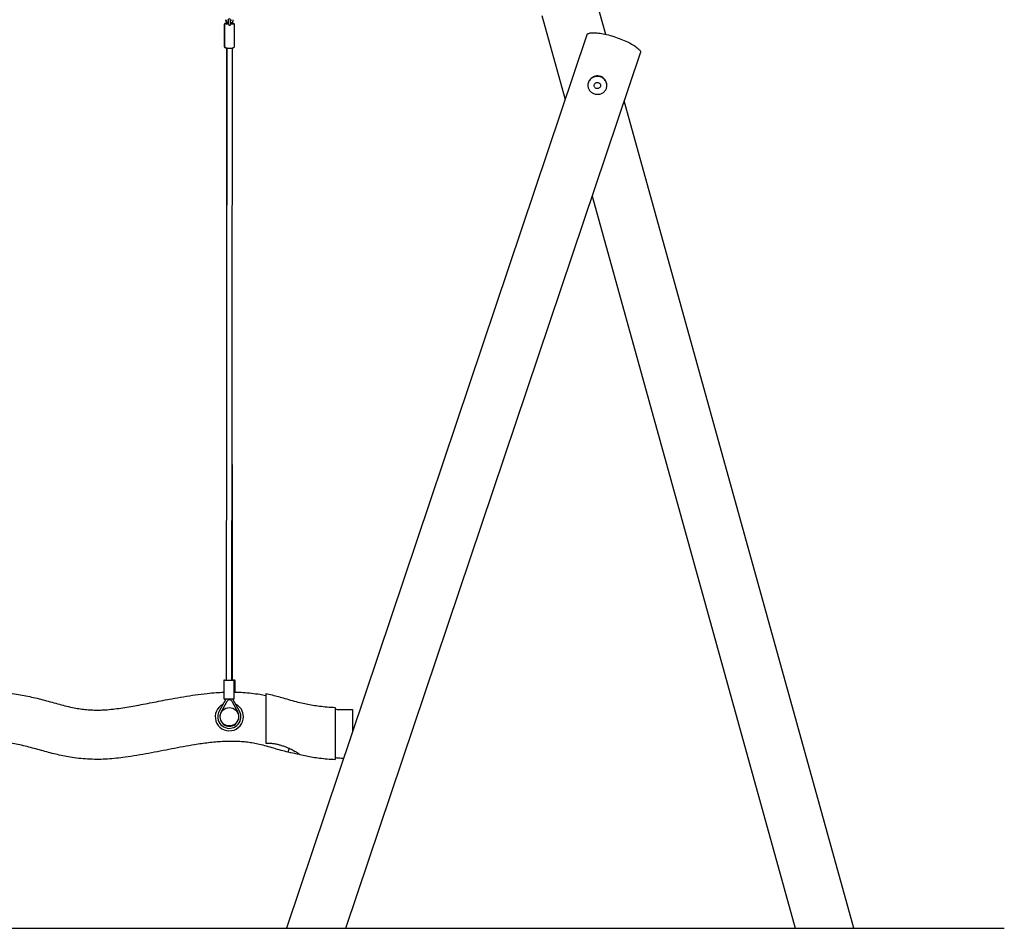
# Model space of a CAD drawing. Units: millimetres. Extents: x 14981 to 27333, y -9533 to 1377.
# Drawn here: x 22088 to 24883, y -2516 to 64 of the extents above; entities that cross this region are included whole.
import ezdxf

# ---------------------------------------------------------------- set-up
doc = ezdxf.new("R2010")
doc.units = ezdxf.units.MM
doc.header["$MEASUREMENT"] = 0

msp = doc.modelspace()

# ---------------------------------------------------------------- linework, layer by layer
for p, q in [((23751.7, 22.4), (23724.9, 119.2)), ((22680.3, 63.6), (22680.3, 63.4)), ((22680.3, 63.4), (22680.3, 63.1)), ((22680.3, 63.1), (22680.3, 54.5)), ((22686.3, 63.4), (22686.3, 63.6)), ((22686.3, 63.1), (22686.3, 63.4)), ((22686.3, 54.5), (22686.3, 63.1)), ((23570.7, 76.4), (23636.9, -162.3)), ((22668.8, 50.5), (22668.9, -12.1)), ((22669.9, 50.5), (22669.8, -12.1)), ((22675.9, 51.1), (22675.3, 51.1)), ((22680.3, 51.1), (22675.9, 51.1)), ((22680.3, 54.5), (22680.3, 50.1)), ((22686.3, 49.1), (22686.3, 54.5)), ((22686.8, 49.6), (22686.9, 50.9)), ((22686.9, 52.6), (22686.9, 53.9)), ((22686.9, 50.9), (22686.9, 52.6)), ((22691.9, 51), (22687.1, 51.1)), ((22697.8, -12.1), (22697.9, 50.5)), ((23698.6, 21), (22845.2, -2516)), ((22675.8, -16.2), (22674.4, -1804.9)), ((22674.9, -16), (22675.3, -592.4)), ((22690.4, -1805), (22691.8, -16.2)), ((23014, -2516), (23850.2, -30)), ((24455.9, -2516), (23804.2, -166.8)), ((23713.2, -437.3), (24289.9, -2516)), ((22692.3, -1804.9), (22691.3, -592.4)), ((22667.3, -1813.3), (22667.3, -1863.3)), ((22669.3, -1811.3), (22682.3, -1811.3)), ((22682.3, -1811.3), (22695.3, -1811.3)), ((22695.3, -1811.3), (22697.3, -1811.3)), ((22697.3, -1863.3), (22697.3, -1813.3)), ((22699.3, -1845.3), (22699.3, -1813.3)), ((22673.3, -1865.5), (22654.5, -1899.2)), ((22659.7, -1902.3), (22676.8, -1871.1)), ((22682.3, -1865.3), (22669.3, -1865.3)), ((22673.5, -1865.3), (22673.3, -1865.5)), ((22695.3, -1865.3), (22682.3, -1865.3)), ((22683.3, -1867.4), (22683.3, -1865.3)), ((22689.9, -1871.1), (22707, -1902.3)), ((22693.4, -1865.5), (22693.2, -1865.3)), ((22712.2, -1899.2), (22693.4, -1865.5)), ((22786.6, -1889.5), (22786.6, -1957.1)), ((22983.3, -1928.9), (22983.3, -1996.5)), ((23033.3, -1930.2), (23033.3, -1956.6)), ((22883.3, -2022.4), (22883.5, -2022.5)), ((18383.3, -2516), (24883.3, -2516)), ((18383.3, -2516.1), (24883.3, -2516.1)), ((24883.3, -2516.1), (24883.3, -2516))]:
    msp.add_line(p, q)
at = {"flags": 128}
for points in [[(22680.9, 49.5), (22681, 49.3), (22681.5, 49), (22682.3, 48.9), (22683.3, 48.8), (22684.4, 48.8), (22685.3, 48.8), (22686.1, 49), (22686.7, 49.3), (22686.8, 49.6)], [(22686.9, 53.9), (22686.7, 54.2), (22686.3, 54.4)], [(22693.6, 51.2), (22693, 51.1), (22691.9, 51)], [(22691.9, 51), (22691.9, 51), (22691.9, 51)], [(23698.6, 21), (23698.7, 21.3), (23699.4, 22.5), (23700.4, 23.5), (23701.7, 24.4), (23703.4, 25.2), (23705.4, 25.9), (23707.7, 26.4), (23710.3, 26.8), (23713.1, 27), (23716.3, 27.1), (23719.7, 27.1), (23723.4, 26.9), (23727.2, 26.6), (23731.3, 26.1), (23735.6, 25.5), (23740.1, 24.8), (23744.7, 23.9), (23749.4, 22.9), (23754.3, 21.8), (23759.2, 20.6), (23764.3, 19.2), (23769.3, 17.8), (23774.4, 16.2)], [(23774.4, 16.2), (23779.5, 14.6), (23784.5, 12.8), (23789.6, 11), (23794.5, 9.2), (23799.4, 7.2), (23804.1, 5.2), (23808.7, 3.2), (23813.2, 1.2), (23817.5, -0.9), (23821.6, -3), (23825.4, -5.2), (23829.1, -7.3), (23832.5, -9.4), (23835.7, -11.4), (23838.5, -13.5), (23841.1, -15.5), (23843.4, -17.4), (23845.4, -19.3), (23847.1, -21.2), (23848.4, -22.9), (23849.4, -24.6), (23850.1, -26.2), (23850.4, -27.7), (23850.4, -29.1), (23850.2, -30)], [(23755, -122.9), (23755, -122.1), (23754.8, -119.2), (23754.2, -116.3), (23753.2, -113.4), (23751.9, -110.7), (23750.3, -108.2), (23748.5, -105.8), (23746.3, -103.7), (23743.9, -101.8), (23741.3, -100.2), (23738.6, -98.9), (23735.7, -97.9), (23732.7, -97.2), (23729.6, -96.8), (23726.5, -96.8), (23723.4, -97.2), (23720.4, -97.9), (23717.5, -98.9), (23714.8, -100.2), (23712.2, -101.8), (23709.8, -103.7), (23707.6, -105.8), (23705.8, -108.2), (23704.2, -110.7), (23702.9, -113.4), (23701.9, -116.3), (23701.3, -119.2), (23701.1, -122.1), (23701, -122.9)], [(23736.6, -125.6), (23735.9, -127.2), (23734.8, -128.6), (23733.5, -129.8), (23731.9, -130.7), (23730.2, -131.3), (23728.4, -131.6), (23726.6, -131.5), (23724.8, -131), (23723.2, -130.2), (23721.8, -129.1), (23720.6, -127.8), (23719.7, -126.2), (23719.2, -124.5), (23719, -122.8), (23719.3, -121), (23719.8, -119.4), (23720.7, -117.8), (23721.9, -116.5), (23723.4, -115.5), (23725, -114.7), (23726.8, -114.3), (23728.6, -114.2), (23730.4, -114.5), (23732.1, -115.1), (23733.6, -116.1), (23734.9, -117.3), (23736, -118.7), (23736.7, -120.4), (23737, -122.1), (23737, -123.8), (23736.6, -125.6)]]:
    msp.add_lwpolyline(points, dxfattribs=at)
msp.add_circle((22683.3, -1915.3), 26)
for centre, radius, start, end in [((22683.3, 63.6), 3, 0, 180), ((22675.2, 48.8), 4.02, 79.5891, 128.0233), ((22687.1, 52.6), 0.196, 88.8115, 178.8483), ((22687.1, 50.9), 0.2, 89.8946, 179.1577), ((22669.3, -1813.3), 2, 90, 180), ((22695.3, -1813.3), 2, 0, 90), ((22697.3, -1813.3), 2, 0, 90), ((22669.3, -1863.3), 2, 180, 270), ((22683.3, -1874.8), 7.5, 28.7822, 151.2178), ((22695.3, -1863.3), 2, 270, 0), ((22683.3, -1915.3), 40, 116.4146, 0), ((22683.3, -1915.3), 33, 150.8261, 180), ((22683.3, -1915.3), 33, 180, 29.1739), ((22683.3, -1915.3), 40, 0, 63.5854), ((22683.3, -1915.3), 27, 151.2178, 28.7822)]:
    msp.add_arc(centre, radius, start, end)
for points, knots in [([(22672.3, 64.1), (22672.4, 63.7), (22672.4, 62.8), (22672.7, 61.3), (22673.4, 59.6), (22674.3, 58.2), (22675.5, 56.9), (22676.9, 55.8), (22677.9, 55.4), (22678.4, 55.1)], [0, 0, 0, 0, 0.096628, 0.249454, 0.402334, 0.555287, 0.708433, 0.861859, 1, 1, 1, 1]), ([(22673.3, 64.1), (22673.4, 63.7), (22673.4, 62.8), (22673.7, 61.3), (22674.4, 59.6), (22675.3, 58.2), (22676.5, 56.9), (22677.9, 55.8), (22679.3, 55.1), (22680.2, 54.8), (22680.5, 54.8)], [0, 0, 0, 0, 0.087478, 0.225832, 0.364235, 0.502704, 0.641347, 0.780245, 0.919439, 1, 1, 1, 1]), ([(22680.3, 61.6), (22680.3, 61.7), (22679.9, 62), (22679.6, 62.7), (22679.4, 63.5), (22679.4, 64), (22679.3, 64.1)], [0, 0, 0, 0, 0.111011, 0.492553, 0.881169, 1, 1, 1, 1]), ([(22688.3, 64.1), (22688.3, 63.9), (22688.3, 63.4), (22688.1, 62.6), (22687.5, 61.7), (22686.9, 61.1), (22686.5, 60.9), (22686.3, 60.8)], [0, 0, 0, 0, 0.105582, 0.379432, 0.651937, 0.919823, 1, 1, 1, 1]), ([(22686.3, 54.5), (22686.6, 54.6), (22687.5, 54.7), (22688.9, 55.3), (22690.4, 56.2), (22691.7, 57.4), (22692.8, 58.8), (22693.7, 60.4), (22694.2, 62), (22694.3, 63.3), (22694.3, 63.9), (22694.3, 64.1)], [0, 0, 0, 0, 0.064027, 0.195036, 0.325997, 0.456816, 0.587416, 0.717737, 0.84776, 0.970531, 1, 1, 1, 1]), ([(22687.3, 64.1), (22687.3, 63.9), (22687.3, 63.4), (22687.1, 62.6), (22686.7, 61.9), (22686.4, 61.6), (22686.3, 61.6)], [0, 0, 0, 0, 0.152422, 0.547763, 0.941163, 1, 1, 1, 1]), ([(22679.2, 55.2), (22678.7, 55.2), (22677.5, 55.1), (22675.8, 54.8), (22674.1, 54.5), (22672.6, 54), (22671.3, 53.5), (22670.3, 52.9), (22669.5, 52.3), (22669, 51.5), (22668.8, 50.9), (22668.8, 50.5), (22668.9, 50.5)], [0, 0, 0, 0, 0.090455, 0.209728, 0.329877, 0.451556, 0.57595, 0.705264, 0.810131, 0.897804, 0.979523, 1, 1, 1, 1]), ([(22679.4, 55.1), (22679.2, 55.1), (22678.4, 55.1), (22677, 54.8), (22675.3, 54.5), (22673.8, 54.1), (22672.4, 53.6), (22671.4, 53), (22670.6, 52.3), (22670.1, 51.6), (22669.9, 50.9), (22669.9, 50.6), (22669.9, 50.5)], [0, 0, 0, 0, 0.031083, 0.157534, 0.28489, 0.413825, 0.545561, 0.682373, 0.795063, 0.888593, 0.975411, 1, 1, 1, 1]), ([(22672.9, 51.7), (22672.9, 51.7), (22672.9, 51.8), (22673, 51.9), (22673.5, 52.1), (22674.2, 52.3), (22675, 52.4), (22675.6, 52.4), (22675.9, 52.4)], [0, 0, 0, 0, 0.089157, 0.266163, 0.451789, 0.643241, 0.841511, 1, 1, 1, 1]), ([(22675.3, 51.1), (22675, 51.1), (22674.4, 51.2), (22673.6, 51.3), (22673.1, 51.5), (22672.9, 51.7), (22672.9, 51.7), (22672.9, 51.7)], [0, 0, 0, 0, 0.217385, 0.446895, 0.672901, 0.890333, 1, 1, 1, 1]), ([(22697.9, 50.4), (22697.9, 50.5), (22697.9, 50.8), (22697.7, 51.4), (22697.3, 52.1), (22696.6, 52.8), (22695.7, 53.4), (22694.5, 53.9), (22693, 54.4), (22691.3, 54.7), (22689.7, 55), (22688.7, 55.1), (22688.3, 55.1)], [0, 0, 0, 0, 0.011161, 0.100628, 0.188416, 0.284754, 0.400095, 0.534231, 0.668136, 0.797741, 0.924807, 1, 1, 1, 1]), ([(22694.9, 51.7), (22694.9, 51.7), (22694.9, 51.7), (22694.7, 51.5), (22694.3, 51.3), (22693.8, 51.2), (22693.5, 51.2), (22693.5, 51.2)], [0, 0, 0, 0, 0.138423, 0.413239, 0.701437, 0.998681, 1, 1, 1, 1]), ([(22668.9, -12.1), (22668.9, -12.3), (22668.9, -12.9), (22669.3, -13.6), (22669.9, -14.2), (22670.7, -14.8), (22671.8, -15.4), (22673.2, -15.9), (22674.3, -16.1), (22674.9, -16.2)], [0, 0, 0, 0, 0.095157, 0.211562, 0.33442, 0.478674, 0.651105, 0.831136, 1, 1, 1, 1]), ([(22669.9, -12.1), (22669.9, -12.3), (22669.9, -12.8), (22670.2, -13.5), (22670.8, -14.2), (22671.6, -14.8), (22672.7, -15.3), (22674.1, -15.8), (22675.7, -16.2), (22677.5, -16.6), (22679.5, -16.8), (22681.5, -16.9), (22683.5, -17), (22685.6, -17), (22687.6, -16.8), (22689.5, -16.6), (22691.3, -16.4), (22693, -16), (22694.4, -15.5), (22695.7, -15), (22696.7, -14.4), (22697.3, -13.6), (22697.8, -12.9), (22697.8, -12.3), (22697.8, -12.1)], [0, 0, 0, 0, 0.026626, 0.061041, 0.097153, 0.139407, 0.190039, 0.243296, 0.294742, 0.344952, 0.394485, 0.443653, 0.492635, 0.541556, 0.590505, 0.639565, 0.688864, 0.738592, 0.789068, 0.840884, 0.895096, 0.934986, 0.969953, 1, 1, 1, 1]), ([(23753.7, -130.9), (23753.2, -132.2), (23752.2, -134.8), (23749.8, -138.3), (23746.9, -141.4), (23743.5, -143.9), (23739.6, -145.8), (23735.4, -147.2), (23730.9, -147.8), (23726.2, -147.8), (23721.7, -147.1), (23717.5, -145.7), (23713.6, -143.8), (23710.1, -141.4), (23707.1, -138.5), (23704.6, -135.2), (23702.6, -131.5), (23701.4, -127.4), (23700.9, -123.2), (23701.2, -118.8), (23702.3, -114.6), (23704, -110.6), (23706.4, -107), (23709.2, -103.7), (23712.6, -100.8), (23716.4, -98.5), (23720.7, -96.7), (23725.2, -95.7), (23729.8, -95.5), (23734.3, -96.1), (23738.6, -97.5), (23742.5, -99.5), (23746, -102.1), (23749, -105.3), (23751.5, -109), (23753.4, -113.1), (23754.7, -117.6), (23755.2, -122.1), (23754.9, -126.6), (23754.1, -129.5), (23753.7, -130.9)], [0, 0, 0, 0, 0.02579, 0.051584, 0.077326, 0.103075, 0.129765, 0.156453, 0.18386, 0.211259, 0.23768, 0.264099, 0.289452, 0.31481, 0.340506, 0.366207, 0.393151, 0.420092, 0.447437, 0.474774, 0.500845, 0.526917, 0.55206, 0.577209, 0.603173, 0.62914, 0.656397, 0.683648, 0.710725, 0.737795, 0.763559, 0.789325, 0.814661, 0.840002, 0.866297, 0.892594, 0.919957, 0.947314, 0.973659, 1, 1, 1, 1]), ([(22674.4, -1804.9), (22674.4, -1805.6), (22674.4, -1807.6), (22674.3, -1809.7), (22674.3, -1811.1), (22674.3, -1811.3)], [0, 0, 0, 0, 0.323841, 0.939621, 1, 1, 1, 1]), ([(22690.3, -1811.3), (22690.3, -1810.3), (22690.3, -1808.2), (22690.4, -1806.1), (22690.4, -1805)], [0, 0, 0, 0, 0.427951, 1, 1, 1, 1]), ([(22692.3, -1811.3), (22692.3, -1810.3), (22692.3, -1808.2), (22692.3, -1806.1), (22692.3, -1804.9)], [0, 0, 0, 0, 0.428566, 1, 1, 1, 1]), ([(21997.3, -1845.2), (22005.6, -1845.3), (22022.4, -1845.5), (22047.8, -1847.3), (22072.2, -1850.1), (22095, -1853.8), (22116.4, -1858), (22137.7, -1862.9), (22158.8, -1868.3), (22179.8, -1874.1), (22200.7, -1880), (22221.7, -1885.5), (22241.6, -1889.9), (22260.3, -1893.1), (22277.7, -1895.1), (22295.3, -1896.2), (22312.9, -1896.4), (22332.1, -1895.7), (22353, -1893.7), (22375.4, -1890.8), (22397.8, -1887.2), (22429.3, -1881.6), (22469.9, -1873.7), (22514.2, -1865.1), (22553.1, -1858.2), (22586.5, -1852.9), (22617.4, -1849), (22644.4, -1846.5), (22660.1, -1845.9), (22667.3, -1845.6)], [0, 0, 0, 0, 0.036245, 0.074378, 0.112469, 0.144536, 0.17662, 0.208713, 0.240792, 0.272798, 0.304814, 0.336809, 0.368789, 0.394627, 0.420516, 0.446422, 0.472311, 0.498149, 0.531437, 0.564745, 0.598074, 0.63139, 0.706086, 0.780783, 0.830619, 0.880456, 0.930278, 0.968098, 1, 1, 1, 1]), ([(22697.3, -1845.2), (22705.8, -1845.5), (22722.1, -1845.9), (22746.2, -1848.2), (22767.5, -1851.1), (22780.9, -1853.8), (22786.6, -1855)], [0, 0, 0, 0, 0.28266, 0.544289, 0.806277, 1, 1, 1, 1]), ([(22786.6, -1849.5), (22792.7, -1850.8), (22804.9, -1853.4), (22822.9, -1858.2), (22842, -1863.6), (22862, -1869.6), (22876.2, -1873.2), (22883.3, -1875)], [0, 0, 0, 0, 0.186661, 0.373325, 0.559998, 0.780004, 1, 1, 1, 1]), ([(22786.6, -1849.5), (22786.6, -1849.6), (22786.6, -1849.9), (22786.6, -1851.8), (22786.6, -1854.8), (22786.6, -1858.9), (22786.6, -1863.8), (22786.6, -1869.6), (22786.6, -1875.9), (22786.6, -1882.6), (22786.6, -1887.2), (22786.6, -1889.5)], [0, 0, 0, 0, 0.112046, 0.224105, 0.336128, 0.44815, 0.560131, 0.670122, 0.780081, 0.890054, 1, 1, 1, 1]), ([(22883.3, -1875), (22889.5, -1876.4), (22901.7, -1879.2), (22920.3, -1882.5), (22940.1, -1885.3), (22961.1, -1887.5), (22975.9, -1888.5), (22983.3, -1888.9)], [0, 0, 0, 0, 0.186668, 0.37333, 0.559995, 0.779995, 1, 1, 1, 1]), ([(22983.3, -1888.9), (22983.3, -1889.1), (22983.3, -1889.3), (22983.3, -1891.2), (22983.3, -1894.2), (22983.3, -1898.3), (22983.3, -1903.3), (22983.3, -1909), (22983.3, -1915.3), (22983.3, -1922), (22983.3, -1926.6), (22983.3, -1928.9)], [0, 0, 0, 0, 0.112046, 0.224105, 0.336128, 0.44815, 0.560131, 0.670122, 0.780081, 0.890054, 1, 1, 1, 1]), ([(22983.3, -1893.9), (22987.5, -1894.2), (22995.9, -1894.6), (23008.5, -1895), (23021, -1895.2), (23029.3, -1895.2), (23033.3, -1895.2)], [0, 0, 0, 0, 0.251037, 0.502861, 0.755429, 1, 1, 1, 1]), ([(23033.3, -1895.2), (23033.3, -1895.3), (23033.3, -1895.5), (23033.3, -1897), (23033.3, -1899.5), (23033.3, -1902.8), (23033.3, -1906.8), (23033.3, -1911.6), (23033.3, -1916.8), (23033.3, -1921.8), (23033.3, -1926.3), (23033.3, -1928.9), (23033.3, -1930.2)], [0, 0, 0, 0, 0.107377, 0.214754, 0.322131, 0.429508, 0.536885, 0.644262, 0.751639, 0.859016, 0.929508, 1, 1, 1, 1]), ([(22786.6, -1957.1), (22786.6, -1959.5), (22786.6, -1964.4), (22786.6, -1971.5), (22786.6, -1977.6), (22786.6, -1982.7), (22786.6, -1986.9), (22786.6, -1989.2), (22786.6, -1990.3)], [0, 0, 0, 0, 0.187183, 0.373895, 0.560086, 0.706653, 0.852976, 1, 1, 1, 1]), ([(22850.5, -2016.1), (22843.6, -2014.4), (22829.9, -2010.9), (22809.5, -2004.9), (22789.1, -1999.1), (22769.9, -1994.1), (22751.8, -1990.3), (22734.8, -1987.8), (22717.7, -1986.1), (22700.5, -1985.2), (22682.5, -1985.1), (22663.5, -1985.7), (22643.7, -1987.2), (22623.9, -1989.3), (22604.2, -1991.9), (22580.3, -1995.6), (22552.1, -2000.5), (22519.7, -2006.7), (22487, -2013), (22454.1, -2019.4), (22420.7, -2025.3), (22390.2, -2030.1), (22362.5, -2033.5), (22337.6, -2035.6), (22312.5, -2036.6), (22287.3, -2036.2), (22261.9, -2034.4), (22238.1, -2031.4), (22215.9, -2027.5), (22195.4, -2023.1), (22174.9, -2018), (22154.6, -2012.5), (22134.3, -2006.8), (22114, -2001.3), (22093.5, -1996.3), (22072.9, -1992), (22052.1, -1988.7), (22031.1, -1986.4), (22010, -1985.1), (21988.6, -1985), (21967, -1986.1), (21945.3, -1988.1), (21923.6, -1990.8), (21894.6, -1995.1), (21858.5, -2001.3), (21815.2, -2009.4), (21771.9, -2017.6), (21735.1, -2024.2), (21704.8, -2028.9), (21681.1, -2032.1), (21657.3, -2034.6), (21641.3, -2035.5), (21633.3, -2036)], [0, 0, 0, 0, 0.017199, 0.034404, 0.051607, 0.068804, 0.082693, 0.096605, 0.110531, 0.124456, 0.138355, 0.154443, 0.170541, 0.186652, 0.202767, 0.218868, 0.245583, 0.2723, 0.299017, 0.326476, 0.353935, 0.381388, 0.401585, 0.421788, 0.441976, 0.46258, 0.483199, 0.503803, 0.520842, 0.53789, 0.554947, 0.571996, 0.589071, 0.60615, 0.623221, 0.640284, 0.65738, 0.674498, 0.691612, 0.708702, 0.726399, 0.744108, 0.761828, 0.779539, 0.815239, 0.850945, 0.886653, 0.922356, 0.941768, 0.961188, 0.9806, 1, 1, 1, 1]), ([(22786.6, -1990.3), (22788.4, -1990.2), (22791.8, -1990.1), (22797.2, -1990.2), (22802.7, -1990.7), (22809.6, -1991.5), (22817.7, -1993), (22827.1, -1995.3), (22836.5, -1998.3), (22845.2, -2001.4), (22850.6, -2003.7), (22853.1, -2004.7)], [0, 0, 0, 0, 0.079445, 0.158924, 0.240577, 0.322249, 0.460633, 0.599071, 0.741016, 0.88298, 1, 1, 1, 1]), ([(22850.5, -2016.1), (22850.5, -2016), (22850.6, -2015.8), (22850.9, -2014.4), (22851.4, -2012), (22852.2, -2008.8), (22852.8, -2006.1), (22853.1, -2004.7)], [0, 0, 0, 0, 0.197385, 0.400493, 0.597878, 0.800986, 1, 1, 1, 1]), ([(22853.1, -2004.7), (22855.2, -2005.7), (22859.3, -2007.8), (22865.3, -2011.1), (22870.2, -2013.9), (22874.1, -2016.3), (22877.1, -2018.2), (22879.8, -2019.9), (22881.7, -2021.2), (22882.8, -2022), (22883.2, -2022.3), (22883.3, -2022.4)], [0, 0, 0, 0, 0.159238, 0.318666, 0.477502, 0.575363, 0.673114, 0.772287, 0.87121, 0.935632, 1, 1, 1, 1]), ([(22983.3, -1996.5), (22983.3, -1998.9), (22983.3, -2003.6), (22983.3, -2010.4), (22983.3, -2016.8), (22983.3, -2022.5), (22983.3, -2027.4), (22983.3, -2031.4), (22983.3, -2034.3), (22983.3, -2036.1), (22983.3, -2036.3), (22983.3, -2036.4)], [0, 0, 0, 0, 0.112372, 0.224549, 0.336195, 0.448177, 0.560099, 0.67006, 0.779986, 0.890001, 1, 1, 1, 1]), ([(22883.5, -2022.5), (22880.9, -2022.1), (22869.9, -2020.2), (22858.9, -2017.9), (22850.5, -2016.1)], [0, 0, 0, 0, 0.231333, 1, 1, 1, 1]), ([(22883.5, -2022.5), (22889.6, -2023.9), (22901.9, -2026.7), (22920.4, -2030), (22940.2, -2032.8), (22961.2, -2035), (22976, -2036), (22983.3, -2036.4)], [0, 0, 0, 0, 0.186668, 0.37333, 0.559995, 0.779995, 1, 1, 1, 1]), ([(23007.3, -2033.9), (23006.5, -2033.9), (23000.4, -2033.5), (22992.4, -2032.9), (22985.2, -2032.3), (22983.3, -2032.1)], [0, 0, 0, 0, 0.101209, 0.766631, 1, 1, 1, 1])]:
    msp.add_open_spline(points, degree=3, knots=knots)

doc.saveas('drawing.dxf')
